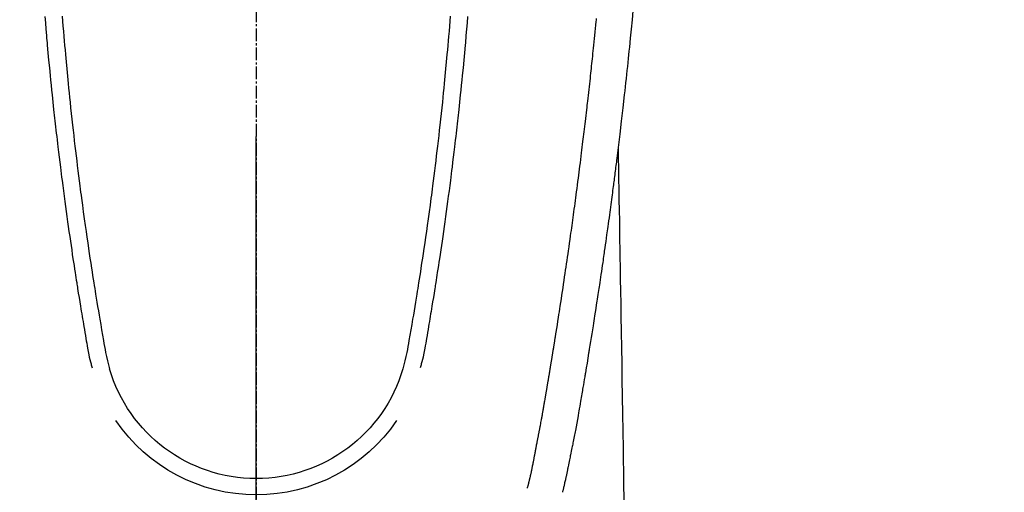
# Model space of a CAD drawing. Units: inches. Extents: x 0 to 26473, y -25 to 8845.
# Drawn here: x 15339 to 15397, y 7159 to 7187 of the extents above; entities that cross this region are included whole.
import ezdxf

# ---------------------------------------------------------------- set-up
doc = ezdxf.new("R2010")
doc.units = ezdxf.units.IN
doc.header["$MEASUREMENT"] = 0
doc.linetypes.add('CENTER2', pattern=[1.125, 0.75, -0.125, 0.125, -0.125])
for name, color, linetype in [('150-機器', 8, 'Continuous'), ('160-文字', 254, 'Continuous'), ('166-寸法B', 11, 'Continuous')]:
    doc.layers.add(name, color=color, linetype=linetype)
doc.styles.add('KH001', font='txt')
doc.dimstyles.new('KH1xx030', dxfattribs={"dimscale": 30, "dimtxt": 2, "dimasz": 0.6, "dimexe": 0.3, "dimexo": 1.2, "dimgap": 0.5, "dimtad": 3, "dimdec": 1, "dimdsep": 46, "dimlunit": 6, "dimtxsty": 'KH001', "dimblk": 'DOT', "dimcen": 1, "dimdle": 1, "dimclrd": 256, "dimclre": 256, "dimclrt": 256, "dimadec": 0, "dimazin": 0, "dimtfac": 1, "dimtdec": 1, "dimtix": 1, "dimtmove": 2, "dimatfit": 3, "dimldrblk": 'CLOSEDBLANK', "dimfxl": 1, "dimtolj": 1, "dimtzin": 0, "dimlwd": -1, "dimlwe": -1, "dimarcsym": 0})

# ---------------------------------------------------------------- blocks, each defined once
blk = doc.blocks.new('F402_H')
at = {"layer": '150-機器', "color": 161, "linetype": 'CENTER2'}
blk.add_line((0, 136.026), (0, -355.416), dxfattribs=at)
at = {"layer": '150-機器', "color": 13, "linetype": 'Continuous'}
for points in [[(-22.228, -66.561), (-22.18, -67.099), (-22.127, -67.636), (-22.071, -68.172), (-22.015, -68.709), (-21.992, -68.931), (-21.969, -69.153), (-21.946, -69.376), (-21.922, -69.598), (-21.897, -69.838), (-21.871, -70.078), (-21.846, -70.318), (-21.82, -70.557), (-21.794, -70.796), (-21.768, -71.035), (-21.741, -71.274), (-21.715, -71.513), (-21.627, -72.288), (-21.537, -73.062), (-21.445, -73.836), (-21.352, -74.61), (-21.332, -74.772), (-21.312, -74.934), (-21.292, -75.096), (-21.272, -75.257), (-21.259, -75.363), (-21.246, -75.468), (-21.232, -75.573), (-21.219, -75.678), (-21.205, -75.788), (-21.191, -75.897), (-21.177, -76.007), (-21.163, -76.116), (-21.15, -76.222), (-21.136, -76.327), (-21.123, -76.432), (-21.109, -76.538), (-21.097, -76.631), (-21.085, -76.723), (-21.073, -76.816), (-21.06, -76.909), (-21.044, -77.031), (-21.029, -77.154), (-21.013, -77.276), (-20.997, -77.399), (-20.978, -77.542), (-20.958, -77.686), (-20.939, -77.83), (-20.92, -77.973), (-20.899, -78.125), (-20.879, -78.278), (-20.859, -78.43), (-20.838, -78.583), (-20.814, -78.756), (-20.79, -78.93), (-20.766, -79.103), (-20.742, -79.277), (-20.725, -79.4), (-20.708, -79.523), (-20.691, -79.645), (-20.674, -79.768), (-20.646, -79.959), (-20.619, -80.15), (-20.592, -80.341), (-20.565, -80.531), (-20.551, -80.628), (-20.537, -80.724), (-20.524, -80.82), (-20.51, -80.916), (-20.493, -81.033), (-20.476, -81.149), (-20.459, -81.266), (-20.442, -81.382), (-20.416, -81.562), (-20.389, -81.741), (-20.363, -81.921), (-20.336, -82.1), (-20.314, -82.253), (-20.291, -82.406), (-20.268, -82.559), (-20.245, -82.712), (-20.228, -82.822), (-20.211, -82.931), (-20.195, -83.041), (-20.178, -83.151), (-20.158, -83.281), (-20.138, -83.411), (-20.118, -83.541), (-20.098, -83.671), (-20.065, -83.888), (-20.031, -84.105), (-19.997, -84.322), (-19.963, -84.539), (-19.941, -84.682), (-19.918, -84.825), (-19.895, -84.969), (-19.873, -85.112), (-19.854, -85.232), (-19.834, -85.353), (-19.815, -85.473), (-19.796, -85.593), (-19.76, -85.817), (-19.723, -86.041), (-19.687, -86.265), (-19.65, -86.49), (-19.64, -86.551), (-19.63, -86.613), (-19.62, -86.674), (-19.61, -86.736), (-19.563, -87.024), (-19.516, -87.312), (-19.468, -87.6), (-19.42, -87.888), (-19.41, -87.946), (-19.4, -88.005), (-19.391, -88.063), (-19.381, -88.121), (-19.355, -88.279), (-19.328, -88.436), (-19.302, -88.593), (-19.275, -88.751), (-19.259, -88.845), (-19.243, -88.939), (-19.227, -89.033), (-19.211, -89.127), (-19.193, -89.236), (-19.174, -89.345), (-19.155, -89.455), (-19.137, -89.564), (-19.111, -89.712), (-19.086, -89.859), (-19.06, -90.006), (-19.034, -90.154), (-19.022, -90.221), (-19.01, -90.288), (-18.998, -90.356), (-18.986, -90.423), (-18.947, -90.638), (-18.908, -90.852), (-18.868, -91.067), (-18.828, -91.281), (-18.812, -91.37), (-18.795, -91.459), (-18.778, -91.549), (-18.761, -91.638), (-18.742, -91.734), (-18.723, -91.829), (-18.705, -91.925), (-18.686, -92.021), (-18.671, -92.094), (-18.657, -92.166), (-18.643, -92.239), (-18.628, -92.312), (-18.608, -92.412), (-18.587, -92.513), (-18.567, -92.613), (-18.546, -92.713), (-18.531, -92.786), (-18.516, -92.86), (-18.501, -92.933), (-18.486, -93.006), (-18.465, -93.11), (-18.443, -93.214), (-18.421, -93.318), (-18.4, -93.422), (-18.39, -93.468), (-18.381, -93.514), (-18.371, -93.56), (-18.362, -93.606), (-18.342, -93.701), (-18.322, -93.796), (-18.302, -93.891), (-18.282, -93.987), (-18.271, -94.038), (-18.261, -94.088), (-18.25, -94.139), (-18.239, -94.19), (-18.225, -94.253), (-18.211, -94.315), (-18.197, -94.378), (-18.183, -94.44), (-18.172, -94.491), (-18.16, -94.542), (-18.148, -94.592), (-18.136, -94.643), (-18.128, -94.677), (-18.119, -94.71), (-18.111, -94.744), (-18.102, -94.778), (-18.093, -94.813), (-18.085, -94.848), (-18.076, -94.884), (-18.067, -94.919)], [(-12.468, -66.891), (-12.438, -67.269), (-12.406, -67.647), (-12.374, -68.025), (-12.362, -68.165), (-12.35, -68.305), (-12.338, -68.445), (-12.325, -68.585), (-12.285, -69.031), (-12.244, -69.476), (-12.201, -69.921), (-12.158, -70.367), (-12.129, -70.655), (-12.1, -70.943), (-12.071, -71.231), (-12.041, -71.52), (-12.018, -71.736), (-11.996, -71.953), (-11.973, -72.17), (-11.949, -72.386), (-11.931, -72.553), (-11.913, -72.719), (-11.894, -72.885), (-11.875, -73.051), (-11.855, -73.23), (-11.835, -73.408), (-11.815, -73.586), (-11.795, -73.764), (-11.771, -73.969), (-11.747, -74.174), (-11.723, -74.379), (-11.699, -74.583), (-11.663, -74.883), (-11.626, -75.182), (-11.589, -75.481), (-11.552, -75.78), (-11.528, -75.973), (-11.504, -76.166), (-11.479, -76.358), (-11.454, -76.551), (-11.414, -76.861), (-11.374, -77.17), (-11.332, -77.48), (-11.291, -77.789), (-11.25, -78.089), (-11.209, -78.389), (-11.167, -78.689), (-11.125, -78.989), (-11.085, -79.276), (-11.044, -79.564), (-11.002, -79.851), (-10.961, -80.139), (-10.923, -80.396), (-10.885, -80.653), (-10.847, -80.911), (-10.808, -81.168), (-10.777, -81.371), (-10.746, -81.573), (-10.715, -81.776), (-10.683, -81.979), (-10.66, -82.128), (-10.637, -82.278), (-10.614, -82.428), (-10.591, -82.577), (-10.577, -82.665), (-10.563, -82.752), (-10.549, -82.84), (-10.535, -82.927), (-10.493, -83.187), (-10.451, -83.447), (-10.409, -83.707), (-10.366, -83.967), (-10.342, -84.117), (-10.317, -84.267), (-10.292, -84.416), (-10.267, -84.566), (-10.242, -84.716), (-10.217, -84.866), (-10.192, -85.015), (-10.167, -85.165), (-10.136, -85.341), (-10.106, -85.516), (-10.076, -85.692), (-10.046, -85.867), (-10.022, -86.009), (-9.998, -86.15), (-9.974, -86.292), (-9.949, -86.433), (-9.932, -86.53), (-9.913, -86.627), (-9.894, -86.723), (-9.874, -86.82), (-9.844, -86.958), (-9.811, -87.095), (-9.776, -87.233), (-9.741, -87.369), (-9.726, -87.424), (-9.711, -87.479), (-9.697, -87.534), (-9.682, -87.589)], [(-11.447, -66.878), (-11.423, -67.175), (-11.399, -67.473), (-11.374, -67.77), (-11.349, -68.068), (-11.326, -68.333), (-11.303, -68.599), (-11.279, -68.864), (-11.255, -69.13), (-11.216, -69.559), (-11.175, -69.989), (-11.134, -70.418), (-11.093, -70.847), (-11.065, -71.121), (-11.038, -71.394), (-11.01, -71.668), (-10.982, -71.941), (-10.946, -72.279), (-10.91, -72.617), (-10.874, -72.955), (-10.836, -73.293), (-10.801, -73.602), (-10.766, -73.91), (-10.731, -74.219), (-10.695, -74.528), (-10.66, -74.816), (-10.626, -75.104), (-10.591, -75.392), (-10.556, -75.68), (-10.518, -75.981), (-10.48, -76.281), (-10.442, -76.582), (-10.403, -76.882), (-10.38, -77.061), (-10.357, -77.24), (-10.333, -77.419), (-10.309, -77.597), (-10.255, -78.003), (-10.2, -78.408), (-10.144, -78.814), (-10.087, -79.219), (-10.039, -79.556), (-9.99, -79.893), (-9.941, -80.23), (-9.891, -80.567), (-9.848, -80.854), (-9.805, -81.142), (-9.761, -81.43), (-9.717, -81.717), (-9.684, -81.933), (-9.65, -82.148), (-9.616, -82.364), (-9.582, -82.579), (-9.556, -82.746), (-9.529, -82.913), (-9.502, -83.08), (-9.475, -83.247), (-9.455, -83.368), (-9.435, -83.489), (-9.416, -83.61), (-9.396, -83.731), (-9.354, -83.982), (-9.312, -84.233), (-9.27, -84.484), (-9.227, -84.735), (-9.174, -85.046), (-9.119, -85.357), (-9.065, -85.667), (-9.012, -85.978), (-8.982, -86.156), (-8.951, -86.334), (-8.919, -86.512), (-8.885, -86.689), (-8.833, -86.932), (-8.776, -87.175), (-8.716, -87.416), (-8.654, -87.658)], [(11.446, -66.878), (11.423, -67.175), (11.398, -67.473), (11.374, -67.77), (11.349, -68.067), (11.326, -68.333), (11.302, -68.599), (11.279, -68.864), (11.255, -69.13), (11.215, -69.559), (11.175, -69.988), (11.134, -70.418), (11.092, -70.847), (11.065, -71.121), (11.038, -71.394), (11.01, -71.668), (10.981, -71.941), (10.946, -72.279), (10.91, -72.617), (10.873, -72.955), (10.836, -73.293), (10.801, -73.601), (10.766, -73.91), (10.73, -74.219), (10.694, -74.527), (10.66, -74.816), (10.626, -75.104), (10.591, -75.392), (10.556, -75.68), (10.518, -75.981), (10.48, -76.281), (10.442, -76.582), (10.403, -76.882), (10.38, -77.061), (10.356, -77.24), (10.333, -77.418), (10.309, -77.597), (10.255, -78.003), (10.2, -78.408), (10.144, -78.814), (10.087, -79.219), (10.039, -79.556), (9.99, -79.893), (9.941, -80.23), (9.891, -80.566), (9.848, -80.854), (9.805, -81.142), (9.761, -81.43), (9.717, -81.717), (9.684, -81.933), (9.65, -82.148), (9.616, -82.364), (9.582, -82.579), (9.555, -82.746), (9.529, -82.913), (9.502, -83.08), (9.474, -83.247), (9.455, -83.368), (9.435, -83.489), (9.416, -83.61), (9.396, -83.731), (9.354, -83.982), (9.312, -84.233), (9.27, -84.484), (9.227, -84.735), (9.174, -85.046), (9.119, -85.356), (9.065, -85.667), (9.012, -85.978), (8.982, -86.156), (8.951, -86.334), (8.919, -86.512), (8.885, -86.689), (8.833, -86.932), (8.776, -87.175), (8.716, -87.416), (8.654, -87.657)], [(12.468, -66.891), (12.437, -67.269), (12.406, -67.647), (12.374, -68.025), (12.362, -68.165), (12.35, -68.305), (12.337, -68.445), (12.325, -68.585), (12.285, -69.031), (12.243, -69.476), (12.201, -69.921), (12.157, -70.366), (12.129, -70.655), (12.1, -70.943), (12.07, -71.231), (12.041, -71.519), (12.018, -71.736), (11.995, -71.953), (11.972, -72.169), (11.949, -72.386), (11.931, -72.552), (11.912, -72.719), (11.894, -72.885), (11.875, -73.051), (11.855, -73.229), (11.835, -73.407), (11.815, -73.585), (11.794, -73.763), (11.771, -73.968), (11.747, -74.173), (11.723, -74.378), (11.699, -74.583), (11.663, -74.882), (11.626, -75.182), (11.589, -75.481), (11.552, -75.78), (11.528, -75.973), (11.503, -76.165), (11.479, -76.358), (11.454, -76.551), (11.414, -76.86), (11.373, -77.17), (11.332, -77.479), (11.291, -77.789), (11.25, -78.089), (11.209, -78.389), (11.167, -78.689), (11.125, -78.988), (11.085, -79.276), (11.044, -79.564), (11.002, -79.851), (10.961, -80.138), (10.923, -80.396), (10.885, -80.653), (10.847, -80.91), (10.808, -81.168), (10.777, -81.37), (10.746, -81.573), (10.715, -81.776), (10.683, -81.979), (10.66, -82.128), (10.637, -82.278), (10.614, -82.427), (10.591, -82.577), (10.577, -82.664), (10.563, -82.752), (10.549, -82.839), (10.535, -82.927), (10.493, -83.187), (10.451, -83.447), (10.409, -83.707), (10.366, -83.967), (10.342, -84.117), (10.317, -84.266), (10.292, -84.416), (10.267, -84.566), (10.242, -84.716), (10.217, -84.865), (10.192, -85.015), (10.167, -85.165), (10.137, -85.341), (10.106, -85.516), (10.076, -85.692), (10.046, -85.867), (10.022, -86.009), (9.998, -86.15), (9.974, -86.291), (9.949, -86.433), (9.932, -86.53), (9.913, -86.627), (9.894, -86.723), (9.874, -86.82), (9.844, -86.958), (9.811, -87.095), (9.776, -87.232), (9.741, -87.369), (9.726, -87.424), (9.712, -87.479), (9.697, -87.534), (9.682, -87.589)], [(-16.002, -94.681), (-16.013, -94.637), (-16.025, -94.594), (-16.036, -94.551), (-16.048, -94.507), (-16.055, -94.481), (-16.061, -94.455), (-16.068, -94.429), (-16.075, -94.403), (-16.083, -94.37), (-16.091, -94.338), (-16.099, -94.306), (-16.107, -94.274), (-16.115, -94.241), (-16.123, -94.209), (-16.131, -94.177), (-16.139, -94.144), (-16.148, -94.105), (-16.157, -94.065), (-16.166, -94.026), (-16.175, -93.987), (-16.183, -93.955), (-16.19, -93.923), (-16.197, -93.891), (-16.204, -93.859), (-16.213, -93.82), (-16.222, -93.781), (-16.231, -93.742), (-16.239, -93.702), (-16.246, -93.672), (-16.252, -93.642), (-16.259, -93.611), (-16.265, -93.581), (-16.273, -93.544), (-16.28, -93.508), (-16.288, -93.472), (-16.295, -93.435), (-16.307, -93.374), (-16.32, -93.312), (-16.332, -93.251), (-16.344, -93.19), (-16.353, -93.142), (-16.363, -93.095), (-16.372, -93.048), (-16.381, -93), (-16.389, -92.955), (-16.398, -92.911), (-16.406, -92.866), (-16.415, -92.821), (-16.424, -92.775), (-16.432, -92.728), (-16.441, -92.682), (-16.45, -92.636), (-16.46, -92.579), (-16.471, -92.523), (-16.481, -92.466), (-16.492, -92.409), (-16.501, -92.358), (-16.51, -92.307), (-16.52, -92.256), (-16.53, -92.205), (-16.543, -92.14), (-16.556, -92.075), (-16.57, -92.009), (-16.583, -91.944), (-16.593, -91.893), (-16.603, -91.843), (-16.613, -91.792), (-16.622, -91.742), (-16.63, -91.7), (-16.638, -91.658), (-16.646, -91.617), (-16.654, -91.575), (-16.663, -91.531), (-16.671, -91.486), (-16.68, -91.442), (-16.688, -91.398), (-16.695, -91.361), (-16.702, -91.324), (-16.709, -91.287), (-16.716, -91.25), (-16.723, -91.211), (-16.73, -91.173), (-16.738, -91.135), (-16.745, -91.096), (-16.751, -91.065), (-16.757, -91.034), (-16.763, -91.004), (-16.769, -90.973), (-16.784, -90.893), (-16.798, -90.813), (-16.813, -90.733), (-16.828, -90.653), (-16.831, -90.634), (-16.835, -90.614), (-16.839, -90.594), (-16.843, -90.574), (-16.852, -90.522), (-16.862, -90.471), (-16.871, -90.42), (-16.881, -90.368), (-16.889, -90.32), (-16.898, -90.271), (-16.906, -90.222), (-16.914, -90.174), (-16.921, -90.136), (-16.928, -90.097), (-16.935, -90.059), (-16.941, -90.021), (-16.946, -89.993), (-16.951, -89.965), (-16.956, -89.937), (-16.961, -89.909), (-16.97, -89.862), (-16.978, -89.815), (-16.986, -89.768), (-16.994, -89.721), (-17.005, -89.658), (-17.016, -89.595), (-17.027, -89.532), (-17.038, -89.469), (-17.045, -89.426), (-17.053, -89.384), (-17.06, -89.341), (-17.067, -89.299), (-17.074, -89.261), (-17.08, -89.223), (-17.087, -89.185), (-17.093, -89.147), (-17.098, -89.116), (-17.103, -89.085), (-17.109, -89.054), (-17.114, -89.023), (-17.119, -88.992), (-17.125, -88.961), (-17.13, -88.93), (-17.136, -88.899), (-17.143, -88.859), (-17.149, -88.819), (-17.156, -88.779), (-17.163, -88.739), (-17.169, -88.705), (-17.174, -88.672), (-17.18, -88.638), (-17.186, -88.605), (-17.193, -88.563), (-17.2, -88.521), (-17.207, -88.478), (-17.214, -88.436), (-17.219, -88.407), (-17.224, -88.379), (-17.229, -88.35), (-17.234, -88.321), (-17.241, -88.276), (-17.249, -88.231), (-17.256, -88.187), (-17.264, -88.142), (-17.271, -88.098), (-17.279, -88.053), (-17.286, -88.009), (-17.293, -87.965), (-17.301, -87.922), (-17.307, -87.88), (-17.314, -87.838), (-17.321, -87.796), (-17.328, -87.754), (-17.335, -87.711), (-17.342, -87.669), (-17.349, -87.627), (-17.356, -87.584), (-17.363, -87.542), (-17.37, -87.5), (-17.377, -87.458), (-17.382, -87.429), (-17.387, -87.4), (-17.391, -87.371), (-17.396, -87.342), (-17.402, -87.305), (-17.409, -87.267), (-17.415, -87.229), (-17.421, -87.192), (-17.427, -87.154), (-17.434, -87.116), (-17.44, -87.079), (-17.446, -87.041), (-17.452, -87.006), (-17.458, -86.971), (-17.463, -86.936), (-17.469, -86.9), (-17.475, -86.863), (-17.481, -86.825), (-17.487, -86.787), (-17.493, -86.75), (-17.5, -86.706), (-17.507, -86.662), (-17.515, -86.617), (-17.522, -86.573), (-17.527, -86.54), (-17.533, -86.507), (-17.538, -86.475), (-17.544, -86.442), (-17.549, -86.409), (-17.554, -86.375), (-17.559, -86.342), (-17.565, -86.309), (-17.569, -86.28), (-17.574, -86.252), (-17.579, -86.223), (-17.584, -86.194), (-17.59, -86.155), (-17.596, -86.115), (-17.602, -86.075), (-17.609, -86.036), (-17.614, -86), (-17.62, -85.965), (-17.626, -85.93), (-17.632, -85.894), (-17.636, -85.865), (-17.641, -85.837), (-17.646, -85.808), (-17.651, -85.779), (-17.657, -85.739), (-17.664, -85.698), (-17.67, -85.657), (-17.676, -85.617), (-17.681, -85.586), (-17.686, -85.555), (-17.691, -85.523), (-17.696, -85.492), (-17.731, -85.277), (-17.765, -85.061), (-17.798, -84.845), (-17.832, -84.629), (-17.858, -84.461), (-17.885, -84.293), (-17.911, -84.125), (-17.937, -83.956), (-17.97, -83.741), (-18.003, -83.526), (-18.036, -83.311), (-18.068, -83.096), (-18.101, -82.881), (-18.133, -82.666), (-18.165, -82.451), (-18.197, -82.236), (-18.226, -82.043), (-18.254, -81.85), (-18.283, -81.657), (-18.311, -81.464), (-18.339, -81.271), (-18.367, -81.079), (-18.395, -80.886), (-18.422, -80.694), (-18.454, -80.474), (-18.486, -80.253), (-18.517, -80.033), (-18.548, -79.812), (-18.569, -79.659), (-18.591, -79.507), (-18.612, -79.354), (-18.633, -79.201), (-18.655, -79.044), (-18.676, -78.888), (-18.698, -78.731), (-18.72, -78.575), (-18.743, -78.407), (-18.765, -78.24), (-18.788, -78.073), (-18.81, -77.905), (-18.833, -77.738), (-18.855, -77.571), (-18.877, -77.403), (-18.899, -77.236), (-18.926, -77.032), (-18.953, -76.828), (-18.98, -76.623), (-19.007, -76.419), (-19.03, -76.241), (-19.053, -76.063), (-19.075, -75.885), (-19.098, -75.707), (-19.122, -75.515), (-19.147, -75.322), (-19.171, -75.13), (-19.195, -74.937), (-19.216, -74.771), (-19.237, -74.604), (-19.257, -74.438), (-19.277, -74.271), (-19.295, -74.127), (-19.312, -73.983), (-19.33, -73.839), (-19.347, -73.695), (-19.366, -73.54), (-19.385, -73.385), (-19.403, -73.23), (-19.422, -73.075), (-19.442, -72.906), (-19.462, -72.736), (-19.482, -72.567), (-19.502, -72.397), (-19.516, -72.268), (-19.531, -72.139), (-19.546, -72.01), (-19.56, -71.881), (-19.58, -71.712), (-19.599, -71.543), (-19.618, -71.374), (-19.637, -71.205), (-19.656, -71.036), (-19.675, -70.867), (-19.693, -70.698), (-19.712, -70.529), (-19.728, -70.386), (-19.744, -70.243), (-19.759, -70.1), (-19.775, -69.957), (-19.79, -69.815), (-19.805, -69.672), (-19.821, -69.529), (-19.836, -69.386), (-19.852, -69.232), (-19.868, -69.078), (-19.884, -68.924), (-19.901, -68.771), (-19.92, -68.581), (-19.94, -68.391), (-19.96, -68.201), (-19.979, -68.011), (-20, -67.808), (-20.02, -67.606), (-20.041, -67.404), (-20.061, -67.202), (-20.071, -67.104), (-20.081, -67.007)], [(-21.352, -74.61), (-21.362, -75.228), (-21.372, -75.846), (-21.382, -76.463), (-21.392, -77.081), (-21.402, -77.697), (-21.412, -78.314), (-21.423, -78.931), (-21.433, -79.548), (-21.441, -80.068), (-21.45, -80.588), (-21.458, -81.108), (-21.467, -81.628), (-21.479, -82.358), (-21.491, -83.087), (-21.503, -83.816), (-21.515, -84.546), (-21.53, -85.479), (-21.545, -86.412), (-21.561, -87.344), (-21.576, -88.277), (-21.609, -90.313), (-21.643, -92.349), (-21.676, -94.385), (-21.71, -96.421)]]:
    blk.add_lwpolyline(points, dxfattribs=at)
for centre, radius, start, end in [((0, -85.093), 9.026, 196.50596, 343.49404), ((0, -85.06), 10.021, 214.29695, 325.70305)]:
    blk.add_arc(centre, radius, start, end, dxfattribs=at)
blk = doc.blocks.new('_ClosedBlank')
at = {"color": 0, "linetype": 'ByBlock', "lineweight": -2}
for p, q in [((-1, 0.1667), (0, 0)), ((-1, 0.1667), (-1, -0.1667)), ((0, 0), (-1, -0.1667))]:
    blk.add_line(p, q, dxfattribs=at)
blk = doc.blocks.new('_Dot')
at = {"color": 0, "linetype": 'ByBlock', "lineweight": -2}
blk.add_line((-0.5, 0), (-1, 0), dxfattribs=at)
at = {"color": 0, "linetype": 'ByBlock', "const_width": 0.5}
blk.add_lwpolyline([(-0.25, 0, 1), (0.25, 0, 1)], format="xyb", close=True, dxfattribs=at)

msp = doc.modelspace()

# ---------------------------------------------------------------- linework, layer by layer
at = {"layer": '166-寸法B'}
msp.add_line((15353.028, 7179.954), (15353.028, 6921.642), dxfattribs=at)

# ---------------------------------------------------------------- block references
at = {"layer": '150-機器', "xscale": -1}
msp.add_blockref('F402_H', (15353.042, 7253.928), dxfattribs=at)

# ---------------------------------------------------------------- leaders
at = {"layer": '160-文字', "annotation_type": 0, "has_hookline": 1}
for points, hookline_direction, text_width in [([(15663.028, 7253.718), (15007.14, 5006.381), (15007.74, 5006.381)], 0, 1009.645), ([(15576.945, 7247.075), (15680.804, 5300.234), (15680.204, 5300.234)], 1, 1266.091)]:
    msp.add_leader(points, dimstyle='KH1xx030', override={"dimgap": 0.5, "dimtad": 1}, dxfattribs=dict(at, hookline_direction=hookline_direction, text_width=text_width))
at = {"layer": '160-文字'}
msp.add_leader([(15473.013, 7253.718), (15177.367, 5836.641)], dimstyle='KH1xx030', override={"dimgap": 0.5, "dimtad": 1}, dxfattribs=at)

doc.saveas('drawing.dxf')
